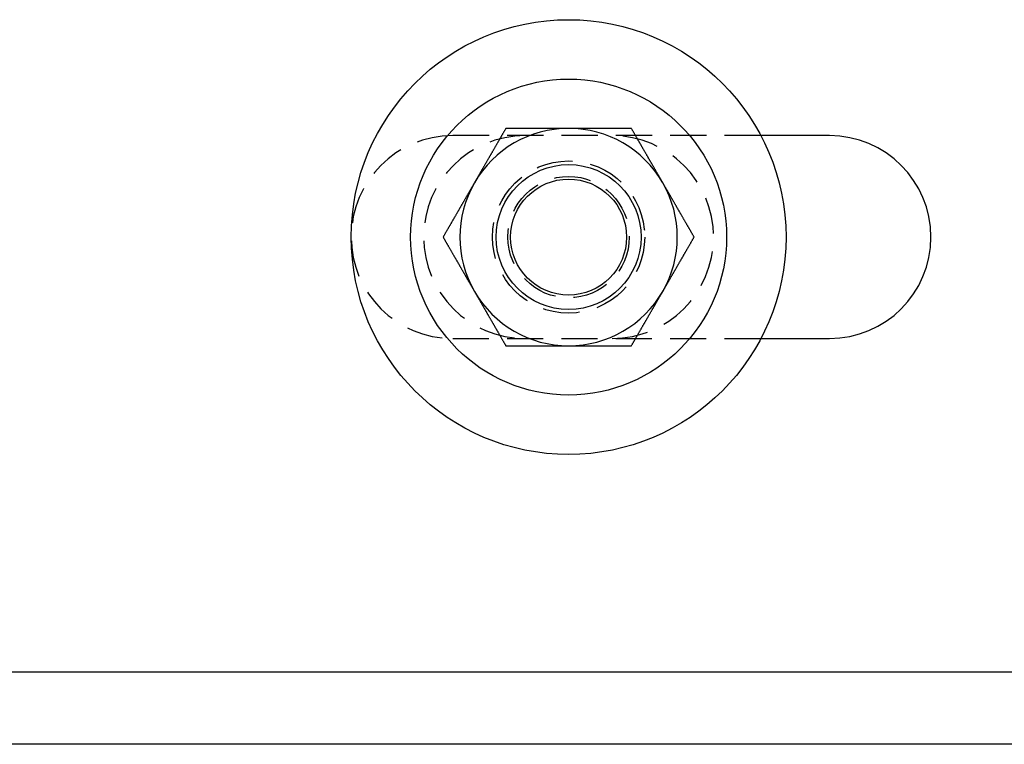
# Model space of a CAD drawing. Extents: x 0 to 1210, y -560 to 176.
# Drawn here: x 153 to 221, y -560 to -510 of the extents above; entities that cross this region are included whole.
import ezdxf

# ---------------------------------------------------------------- set-up
doc = ezdxf.new("R2010")
doc.units = 0
doc.header["$LTSCALE"] = 10
doc.linetypes.add('VERDECKT', pattern=[0.375, 0.25, -0.125])
doc.layers.get('0').update_dxf_attribs({"linetype": 'CONTINUOUS'})
doc.layers.add('STEMPEL', color=3, linetype='CONTINUOUS')

# ---------------------------------------------------------------- blocks, each defined once
blk = doc.blocks.new('A$C4F70770F')
at = {"color": 1, "linetype": 'VERDECKT'}
for p, q in [((204.2665, -168), (183, -168)), ((183, -182), (204.2665, -182))]:
    blk.add_line(p, q, dxfattribs=at)
at = {"color": 3, "linetype": 'CONTINUOUS'}
for p, q in [((209, -168), (204.2665, -168)), ((204.2665, -182), (209, -182)), ((65, -205), (265, -205)), ((269, -210), (20, -210))]:
    blk.add_line(p, q, dxfattribs=at)
at = {"color": 3}
for points in [[(186.67, -167.5, 0), (186.653, -167.53, 0), (186.636, -167.559, 0), (186.619, -167.589, 0), (186.602, -167.618, 0), (186.585, -167.648, 0), (186.568, -167.677, 0), (186.551, -167.707, 0), (186.533, -167.736, 0), (186.516, -167.766, 0), (186.499, -167.795, 0), (186.482, -167.825, 0), (186.465, -167.854, 0), (186.448, -167.884, 0), (186.431, -167.913, 0), (186.414, -167.943, 0), (186.397, -167.972, 0), (186.38, -168.002, 0), (186.363, -168.031, 0), (186.346, -168.061, 0), (186.329, -168.091, 0), (186.312, -168.12, 0), (186.295, -168.15, 0), (186.278, -168.179, 0), (186.261, -168.209, 0), (186.244, -168.238, 0), (186.227, -168.268, 0), (186.21, -168.297, 0), (186.193, -168.327, 0), (186.175, -168.356, 0), (186.158, -168.386, 0), (186.141, -168.415, 0), (186.124, -168.445, 0), (186.107, -168.474, 0), (186.09, -168.504, 0), (186.073, -168.533, 0), (186.056, -168.563, 0), (186.039, -168.593, 0), (186.022, -168.622, 0), (186.005, -168.652, 0), (185.988, -168.681, 0), (185.971, -168.711, 0), (185.954, -168.74, 0), (185.937, -168.77, 0), (185.92, -168.799, 0), (185.903, -168.829, 0), (185.886, -168.858, 0), (185.869, -168.888, 0), (185.852, -168.917, 0), (185.835, -168.947, 0), (185.817, -168.976, 0), (185.8, -169.006, 0), (185.783, -169.035, 0), (185.766, -169.065, 0), (185.749, -169.094, 0), (185.732, -169.124, 0), (185.715, -169.154, 0), (185.698, -169.183, 0), (185.681, -169.213, 0), (185.664, -169.242, 0), (185.647, -169.272, 0), (185.63, -169.301, 0), (185.613, -169.331, 0), (185.596, -169.36, 0), (185.579, -169.39, 0), (185.562, -169.419, 0), (185.545, -169.449, 0), (185.528, -169.478, 0), (185.511, -169.508, 0), (185.494, -169.537, 0), (185.477, -169.567, 0), (185.459, -169.596, 0), (185.442, -169.626, 0), (185.425, -169.656, 0), (185.408, -169.685, 0), (185.391, -169.715, 0), (185.374, -169.744, 0), (185.357, -169.774, 0), (185.34, -169.803, 0), (185.323, -169.833, 0), (185.306, -169.862, 0), (185.289, -169.892, 0), (185.272, -169.921, 0), (185.255, -169.951, 0), (185.238, -169.98, 0), (185.221, -170.01, 0), (185.204, -170.039, 0), (185.187, -170.069, 0), (185.17, -170.098, 0), (185.153, -170.128, 0), (185.136, -170.157, 0), (185.119, -170.187, 0), (185.101, -170.217, 0), (185.084, -170.246, 0), (185.067, -170.276, 0), (185.05, -170.305, 0), (185.033, -170.335, 0), (185.016, -170.364, 0), (184.999, -170.394, 0), (184.982, -170.423, 0), (184.965, -170.453, 0), (184.948, -170.482, 0), (184.931, -170.512, 0), (184.914, -170.541, 0), (184.897, -170.571, 0), (184.88, -170.6, 0), (184.863, -170.63, 0), (184.846, -170.659, 0), (184.829, -170.689, 0), (184.812, -170.719, 0), (184.795, -170.748, 0), (184.778, -170.778, 0), (184.761, -170.807, 0), (184.743, -170.837, 0), (184.726, -170.866, 0), (184.709, -170.896, 0), (184.692, -170.925, 0), (184.675, -170.955, 0), (184.658, -170.984, 0), (184.641, -171.014, 0), (184.624, -171.043, 0), (184.607, -171.073, 0), (184.59, -171.102, 0), (184.573, -171.132, 0), (184.556, -171.161, 0), (184.539, -171.191, 0), (184.522, -171.22, 0), (184.505, -171.25, 0)], [(191, -167.5, 0), (190.966, -167.5, 0), (190.932, -167.5, 0), (190.898, -167.5, 0), (190.863, -167.5, 0), (190.829, -167.5, 0), (190.795, -167.5, 0), (190.761, -167.5, 0), (190.727, -167.5, 0), (190.693, -167.5, 0), (190.658, -167.5, 0), (190.624, -167.5, 0), (190.59, -167.5, 0), (190.556, -167.5, 0), (190.522, -167.5, 0), (190.488, -167.5, 0), (190.454, -167.5, 0), (190.419, -167.5, 0), (190.385, -167.5, 0), (190.351, -167.5, 0), (190.317, -167.5, 0), (190.283, -167.5, 0), (190.249, -167.5, 0), (190.215, -167.5, 0), (190.18, -167.5, 0), (190.146, -167.5, 0), (190.112, -167.5, 0), (190.078, -167.5, 0), (190.044, -167.5, 0), (190.01, -167.5, 0), (189.976, -167.5, 0), (189.941, -167.5, 0), (189.907, -167.5, 0), (189.873, -167.5, 0), (189.839, -167.5, 0), (189.805, -167.5, 0), (189.771, -167.5, 0), (189.737, -167.5, 0), (189.703, -167.5, 0), (189.668, -167.5, 0), (189.634, -167.5, 0), (189.6, -167.5, 0), (189.566, -167.5, 0), (189.532, -167.5, 0), (189.498, -167.5, 0), (189.464, -167.5, 0), (189.43, -167.5, 0), (189.396, -167.5, 0), (189.361, -167.5, 0), (189.327, -167.5, 0), (189.293, -167.5, 0), (189.259, -167.5, 0), (189.225, -167.5, 0), (189.191, -167.5, 0), (189.157, -167.5, 0), (189.123, -167.5, 0), (189.089, -167.5, 0), (189.054, -167.5, 0), (189.02, -167.5, 0), (188.986, -167.5, 0), (188.952, -167.5, 0), (188.918, -167.5, 0), (188.884, -167.5, 0), (188.85, -167.5, 0), (188.816, -167.5, 0), (188.782, -167.5, 0), (188.748, -167.5, 0), (188.714, -167.5, 0), (188.679, -167.5, 0), (188.645, -167.5, 0), (188.611, -167.5, 0), (188.577, -167.5, 0), (188.543, -167.5, 0), (188.509, -167.5, 0), (188.475, -167.5, 0), (188.441, -167.5, 0), (188.407, -167.5, 0), (188.373, -167.5, 0), (188.339, -167.5, 0), (188.305, -167.5, 0), (188.27, -167.5, 0), (188.236, -167.5, 0), (188.202, -167.5, 0), (188.168, -167.5, 0), (188.134, -167.5, 0), (188.1, -167.5, 0), (188.066, -167.5, 0), (188.032, -167.5, 0), (187.998, -167.5, 0), (187.964, -167.5, 0), (187.93, -167.5, 0), (187.896, -167.5, 0), (187.862, -167.5, 0), (187.828, -167.5, 0), (187.793, -167.5, 0), (187.759, -167.5, 0), (187.725, -167.5, 0), (187.691, -167.5, 0), (187.657, -167.5, 0), (187.623, -167.5, 0), (187.589, -167.5, 0), (187.555, -167.5, 0), (187.521, -167.5, 0), (187.487, -167.5, 0), (187.453, -167.5, 0), (187.419, -167.5, 0), (187.385, -167.5, 0), (187.351, -167.5, 0), (187.317, -167.5, 0), (187.283, -167.5, 0), (187.249, -167.5, 0), (187.215, -167.5, 0), (187.18, -167.5, 0), (187.146, -167.5, 0), (187.112, -167.5, 0), (187.078, -167.5, 0), (187.044, -167.5, 0), (187.01, -167.5, 0), (186.976, -167.5, 0), (186.942, -167.5, 0), (186.908, -167.5, 0), (186.874, -167.5, 0), (186.84, -167.5, 0), (186.806, -167.5, 0), (186.772, -167.5, 0), (186.738, -167.5, 0), (186.704, -167.5, 0), (186.67, -167.5, 0)], [(195.33, -167.5, 0), (195.308, -167.5, 0), (195.285, -167.5, 0), (195.262, -167.5, 0), (195.24, -167.5, 0), (195.217, -167.5, 0), (195.194, -167.5, 0), (195.172, -167.5, 0), (195.149, -167.5, 0), (195.127, -167.5, 0), (195.104, -167.5, 0), (195.081, -167.5, 0), (195.059, -167.5, 0), (195.036, -167.5, 0), (195.013, -167.5, 0), (194.991, -167.5, 0), (194.968, -167.5, 0), (194.945, -167.5, 0), (194.923, -167.5, 0), (194.9, -167.5, 0), (194.878, -167.5, 0), (194.855, -167.5, 0), (194.832, -167.5, 0), (194.81, -167.5, 0), (194.787, -167.5, 0), (194.764, -167.5, 0), (194.742, -167.5, 0), (194.719, -167.5, 0), (194.696, -167.5, 0), (194.674, -167.5, 0), (194.651, -167.5, 0), (194.628, -167.5, 0), (194.606, -167.5, 0), (194.583, -167.5, 0), (194.56, -167.5, 0), (194.538, -167.5, 0), (194.515, -167.5, 0), (194.492, -167.5, 0), (194.47, -167.5, 0), (194.447, -167.5, 0), (194.424, -167.5, 0), (194.401, -167.5, 0), (194.379, -167.5, 0), (194.356, -167.5, 0), (194.333, -167.5, 0), (194.311, -167.5, 0), (194.288, -167.5, 0), (194.265, -167.5, 0), (194.243, -167.5, 0), (194.22, -167.5, 0), (194.197, -167.5, 0), (194.175, -167.5, 0), (194.152, -167.5, 0), (194.129, -167.5, 0), (194.106, -167.5, 0), (194.084, -167.5, 0), (194.061, -167.5, 0), (194.038, -167.5, 0), (194.016, -167.5, 0), (193.993, -167.5, 0), (193.97, -167.5, 0), (193.948, -167.5, 0), (193.925, -167.5, 0), (193.902, -167.5, 0), (193.879, -167.5, 0), (193.857, -167.5, 0), (193.834, -167.5, 0), (193.811, -167.5, 0), (193.789, -167.5, 0), (193.766, -167.5, 0), (193.743, -167.5, 0), (193.721, -167.5, 0), (193.698, -167.5, 0), (193.675, -167.5, 0), (193.652, -167.5, 0), (193.63, -167.5, 0), (193.607, -167.5, 0), (193.584, -167.5, 0), (193.562, -167.5, 0), (193.539, -167.5, 0), (193.516, -167.5, 0), (193.494, -167.5, 0), (193.471, -167.5, 0), (193.448, -167.5, 0), (193.425, -167.5, 0), (193.403, -167.5, 0), (193.38, -167.5, 0), (193.357, -167.5, 0), (193.335, -167.5, 0), (193.312, -167.5, 0), (193.289, -167.5, 0), (193.267, -167.5, 0), (193.244, -167.5, 0), (193.221, -167.5, 0), (193.198, -167.5, 0), (193.176, -167.5, 0), (193.153, -167.5, 0), (193.13, -167.5, 0), (193.108, -167.5, 0), (193.085, -167.5, 0), (193.062, -167.5, 0), (193.04, -167.5, 0), (193.017, -167.5, 0), (192.994, -167.5, 0), (192.972, -167.5, 0), (192.949, -167.5, 0), (192.926, -167.5, 0), (192.904, -167.5, 0), (192.881, -167.5, 0), (192.858, -167.5, 0), (192.836, -167.5, 0), (192.813, -167.5, 0), (192.79, -167.5, 0), (192.767, -167.5, 0), (192.745, -167.5, 0), (192.722, -167.5, 0), (192.699, -167.5, 0), (192.677, -167.5, 0), (192.654, -167.5, 0), (192.631, -167.5, 0), (192.609, -167.5, 0), (192.586, -167.5, 0), (192.563, -167.5, 0), (192.541, -167.5, 0), (192.518, -167.5, 0), (192.495, -167.5, 0), (192.473, -167.5, 0), (192.45, -167.5, 0), (192.427, -167.5, 0), (192.405, -167.5, 0), (192.382, -167.5, 0), (192.359, -167.5, 0), (192.337, -167.5, 0), (192.314, -167.5, 0), (192.291, -167.5, 0), (192.269, -167.5, 0), (192.246, -167.5, 0), (192.223, -167.5, 0), (192.201, -167.5, 0), (192.178, -167.5, 0), (192.155, -167.5, 0), (192.133, -167.5, 0), (192.11, -167.5, 0), (192.087, -167.5, 0), (192.065, -167.5, 0), (192.042, -167.5, 0), (192.019, -167.5, 0), (191.997, -167.5, 0), (191.974, -167.5, 0), (191.951, -167.5, 0), (191.929, -167.5, 0), (191.906, -167.5, 0), (191.883, -167.5, 0), (191.861, -167.5, 0), (191.838, -167.5, 0), (191.815, -167.5, 0), (191.793, -167.5, 0), (191.77, -167.5, 0), (191.747, -167.5, 0), (191.725, -167.5, 0), (191.702, -167.5, 0), (191.679, -167.5, 0), (191.657, -167.5, 0), (191.634, -167.5, 0), (191.611, -167.5, 0), (191.589, -167.5, 0), (191.566, -167.5, 0), (191.544, -167.5, 0), (191.521, -167.5, 0), (191.498, -167.5, 0), (191.476, -167.5, 0), (191.453, -167.5, 0), (191.43, -167.5, 0), (191.408, -167.5, 0), (191.385, -167.5, 0), (191.362, -167.5, 0), (191.34, -167.5, 0), (191.317, -167.5, 0), (191.294, -167.5, 0), (191.272, -167.5, 0), (191.249, -167.5, 0), (191.226, -167.5, 0), (191.204, -167.5, 0), (191.181, -167.5, 0), (191.158, -167.5, 0), (191.136, -167.5, 0), (191.113, -167.5, 0), (191.091, -167.5, 0), (191.068, -167.5, 0), (191.045, -167.5, 0), (191.023, -167.5, 0), (191, -167.5, 0)], [(197.495, -171.25, 0), (197.478, -171.22, 0), (197.461, -171.191, 0), (197.444, -171.161, 0), (197.427, -171.132, 0), (197.41, -171.102, 0), (197.393, -171.073, 0), (197.376, -171.043, 0), (197.359, -171.014, 0), (197.342, -170.984, 0), (197.325, -170.955, 0), (197.308, -170.925, 0), (197.291, -170.896, 0), (197.274, -170.866, 0), (197.257, -170.837, 0), (197.239, -170.807, 0), (197.222, -170.778, 0), (197.205, -170.748, 0), (197.188, -170.719, 0), (197.171, -170.689, 0), (197.154, -170.659, 0), (197.137, -170.63, 0), (197.12, -170.6, 0), (197.103, -170.571, 0), (197.086, -170.541, 0), (197.069, -170.512, 0), (197.052, -170.482, 0), (197.035, -170.453, 0), (197.018, -170.423, 0), (197.001, -170.394, 0), (196.984, -170.364, 0), (196.967, -170.335, 0), (196.95, -170.305, 0), (196.933, -170.276, 0), (196.916, -170.246, 0), (196.899, -170.217, 0), (196.881, -170.187, 0), (196.864, -170.157, 0), (196.847, -170.128, 0), (196.83, -170.098, 0), (196.813, -170.069, 0), (196.796, -170.039, 0), (196.779, -170.01, 0), (196.762, -169.98, 0), (196.745, -169.951, 0), (196.728, -169.921, 0), (196.711, -169.892, 0), (196.694, -169.862, 0), (196.677, -169.833, 0), (196.66, -169.803, 0), (196.643, -169.774, 0), (196.626, -169.744, 0), (196.609, -169.715, 0), (196.592, -169.685, 0), (196.575, -169.656, 0), (196.558, -169.626, 0), (196.541, -169.596, 0), (196.523, -169.567, 0), (196.506, -169.537, 0), (196.489, -169.508, 0), (196.472, -169.478, 0), (196.455, -169.449, 0), (196.438, -169.419, 0), (196.421, -169.39, 0), (196.404, -169.36, 0), (196.387, -169.331, 0), (196.37, -169.301, 0), (196.353, -169.272, 0), (196.336, -169.242, 0), (196.319, -169.213, 0), (196.302, -169.183, 0), (196.285, -169.154, 0), (196.268, -169.124, 0), (196.251, -169.094, 0), (196.234, -169.065, 0), (196.217, -169.035, 0), (196.2, -169.006, 0), (196.183, -168.976, 0), (196.165, -168.947, 0), (196.148, -168.917, 0), (196.131, -168.888, 0), (196.114, -168.858, 0), (196.097, -168.829, 0), (196.08, -168.799, 0), (196.063, -168.77, 0), (196.046, -168.74, 0), (196.029, -168.711, 0), (196.012, -168.681, 0), (195.995, -168.652, 0), (195.978, -168.622, 0), (195.961, -168.593, 0), (195.944, -168.563, 0), (195.927, -168.533, 0), (195.91, -168.504, 0), (195.893, -168.474, 0), (195.876, -168.445, 0), (195.859, -168.415, 0), (195.842, -168.386, 0), (195.825, -168.356, 0), (195.807, -168.327, 0), (195.79, -168.297, 0), (195.773, -168.268, 0), (195.756, -168.238, 0), (195.739, -168.209, 0), (195.722, -168.179, 0), (195.705, -168.15, 0), (195.688, -168.12, 0), (195.671, -168.091, 0), (195.654, -168.061, 0), (195.637, -168.031, 0), (195.62, -168.002, 0), (195.603, -167.972, 0), (195.586, -167.943, 0), (195.569, -167.913, 0), (195.552, -167.884, 0), (195.535, -167.854, 0), (195.518, -167.825, 0), (195.501, -167.795, 0), (195.484, -167.766, 0), (195.467, -167.736, 0), (195.449, -167.707, 0), (195.432, -167.677, 0), (195.415, -167.648, 0), (195.398, -167.618, 0), (195.381, -167.589, 0), (195.364, -167.559, 0), (195.347, -167.53, 0), (195.33, -167.5, 0)], [(184.505, -171.25, 0), (184.488, -171.28, 0), (184.471, -171.309, 0), (184.454, -171.339, 0), (184.437, -171.368, 0), (184.42, -171.398, 0), (184.403, -171.427, 0), (184.385, -171.457, 0), (184.368, -171.486, 0), (184.351, -171.516, 0), (184.334, -171.545, 0), (184.317, -171.575, 0), (184.3, -171.604, 0), (184.283, -171.634, 0), (184.266, -171.663, 0), (184.249, -171.693, 0), (184.232, -171.722, 0), (184.215, -171.752, 0), (184.198, -171.781, 0), (184.181, -171.811, 0), (184.164, -171.841, 0), (184.147, -171.87, 0), (184.13, -171.9, 0), (184.113, -171.929, 0), (184.096, -171.959, 0), (184.079, -171.988, 0), (184.062, -172.018, 0), (184.045, -172.047, 0), (184.027, -172.077, 0), (184.01, -172.106, 0), (183.993, -172.136, 0), (183.976, -172.165, 0), (183.959, -172.195, 0), (183.942, -172.224, 0), (183.925, -172.254, 0), (183.908, -172.283, 0), (183.891, -172.313, 0), (183.874, -172.343, 0), (183.857, -172.372, 0), (183.84, -172.402, 0), (183.823, -172.431, 0), (183.806, -172.461, 0), (183.789, -172.49, 0), (183.772, -172.52, 0), (183.755, -172.549, 0), (183.738, -172.579, 0), (183.721, -172.608, 0), (183.704, -172.638, 0), (183.687, -172.667, 0), (183.669, -172.697, 0), (183.652, -172.726, 0), (183.635, -172.756, 0), (183.618, -172.785, 0), (183.601, -172.815, 0), (183.584, -172.844, 0), (183.567, -172.874, 0), (183.55, -172.904, 0), (183.533, -172.933, 0), (183.516, -172.963, 0), (183.499, -172.992, 0), (183.482, -173.022, 0), (183.465, -173.051, 0), (183.448, -173.081, 0), (183.431, -173.11, 0), (183.414, -173.14, 0), (183.397, -173.169, 0), (183.38, -173.199, 0), (183.363, -173.228, 0), (183.346, -173.258, 0), (183.329, -173.287, 0), (183.311, -173.317, 0), (183.294, -173.346, 0), (183.277, -173.376, 0), (183.26, -173.406, 0), (183.243, -173.435, 0), (183.226, -173.465, 0), (183.209, -173.494, 0), (183.192, -173.524, 0), (183.175, -173.553, 0), (183.158, -173.583, 0), (183.141, -173.612, 0), (183.124, -173.642, 0), (183.107, -173.671, 0), (183.09, -173.701, 0), (183.073, -173.73, 0), (183.056, -173.76, 0), (183.039, -173.789, 0), (183.022, -173.819, 0), (183.005, -173.848, 0), (182.988, -173.878, 0), (182.971, -173.907, 0), (182.953, -173.937, 0), (182.936, -173.967, 0), (182.919, -173.996, 0), (182.902, -174.026, 0), (182.885, -174.055, 0), (182.868, -174.085, 0), (182.851, -174.114, 0), (182.834, -174.144, 0), (182.817, -174.173, 0), (182.8, -174.203, 0), (182.783, -174.232, 0), (182.766, -174.262, 0), (182.749, -174.291, 0), (182.732, -174.321, 0), (182.715, -174.35, 0), (182.698, -174.38, 0), (182.681, -174.409, 0), (182.664, -174.439, 0), (182.647, -174.469, 0), (182.63, -174.498, 0), (182.613, -174.528, 0), (182.595, -174.557, 0), (182.578, -174.587, 0), (182.561, -174.616, 0), (182.544, -174.646, 0), (182.527, -174.675, 0), (182.51, -174.705, 0), (182.493, -174.734, 0), (182.476, -174.764, 0), (182.459, -174.793, 0), (182.442, -174.823, 0), (182.425, -174.852, 0), (182.408, -174.882, 0), (182.391, -174.911, 0), (182.374, -174.941, 0), (182.357, -174.97, 0), (182.34, -175, 0)], [(199.66, -175, 0), (199.643, -174.97, 0), (199.626, -174.941, 0), (199.609, -174.911, 0), (199.592, -174.882, 0), (199.575, -174.852, 0), (199.558, -174.823, 0), (199.541, -174.793, 0), (199.524, -174.764, 0), (199.507, -174.734, 0), (199.49, -174.705, 0), (199.473, -174.675, 0), (199.456, -174.646, 0), (199.439, -174.616, 0), (199.422, -174.587, 0), (199.405, -174.557, 0), (199.387, -174.528, 0), (199.37, -174.498, 0), (199.353, -174.469, 0), (199.336, -174.439, 0), (199.319, -174.409, 0), (199.302, -174.38, 0), (199.285, -174.35, 0), (199.268, -174.321, 0), (199.251, -174.291, 0), (199.234, -174.262, 0), (199.217, -174.232, 0), (199.2, -174.203, 0), (199.183, -174.173, 0), (199.166, -174.144, 0), (199.149, -174.114, 0), (199.132, -174.085, 0), (199.115, -174.055, 0), (199.098, -174.026, 0), (199.081, -173.996, 0), (199.064, -173.967, 0), (199.047, -173.937, 0), (199.029, -173.907, 0), (199.012, -173.878, 0), (198.995, -173.848, 0), (198.978, -173.819, 0), (198.961, -173.789, 0), (198.944, -173.76, 0), (198.927, -173.73, 0), (198.91, -173.701, 0), (198.893, -173.671, 0), (198.876, -173.642, 0), (198.859, -173.612, 0), (198.842, -173.583, 0), (198.825, -173.553, 0), (198.808, -173.524, 0), (198.791, -173.494, 0), (198.774, -173.465, 0), (198.757, -173.435, 0), (198.74, -173.406, 0), (198.723, -173.376, 0), (198.706, -173.346, 0), (198.689, -173.317, 0), (198.671, -173.287, 0), (198.654, -173.258, 0), (198.637, -173.228, 0), (198.62, -173.199, 0), (198.603, -173.169, 0), (198.586, -173.14, 0), (198.569, -173.11, 0), (198.552, -173.081, 0), (198.535, -173.051, 0), (198.518, -173.022, 0), (198.501, -172.992, 0), (198.484, -172.963, 0), (198.467, -172.933, 0), (198.45, -172.904, 0), (198.433, -172.874, 0), (198.416, -172.844, 0), (198.399, -172.815, 0), (198.382, -172.785, 0), (198.365, -172.756, 0), (198.348, -172.726, 0), (198.331, -172.697, 0), (198.313, -172.667, 0), (198.296, -172.638, 0), (198.279, -172.608, 0), (198.262, -172.579, 0), (198.245, -172.549, 0), (198.228, -172.52, 0), (198.211, -172.49, 0), (198.194, -172.461, 0), (198.177, -172.431, 0), (198.16, -172.402, 0), (198.143, -172.372, 0), (198.126, -172.343, 0), (198.109, -172.313, 0), (198.092, -172.283, 0), (198.075, -172.254, 0), (198.058, -172.224, 0), (198.041, -172.195, 0), (198.024, -172.165, 0), (198.007, -172.136, 0), (197.99, -172.106, 0), (197.973, -172.077, 0), (197.955, -172.047, 0), (197.938, -172.018, 0), (197.921, -171.988, 0), (197.904, -171.959, 0), (197.887, -171.929, 0), (197.87, -171.9, 0), (197.853, -171.87, 0), (197.836, -171.841, 0), (197.819, -171.811, 0), (197.802, -171.781, 0), (197.785, -171.752, 0), (197.768, -171.722, 0), (197.751, -171.693, 0), (197.734, -171.663, 0), (197.717, -171.634, 0), (197.7, -171.604, 0), (197.683, -171.575, 0), (197.666, -171.545, 0), (197.649, -171.516, 0), (197.632, -171.486, 0), (197.615, -171.457, 0), (197.597, -171.427, 0), (197.58, -171.398, 0), (197.563, -171.368, 0), (197.546, -171.339, 0), (197.529, -171.309, 0), (197.512, -171.28, 0), (197.495, -171.25, 0)], [(182.34, -175, 0), (182.357, -175.03, 0), (182.374, -175.059, 0), (182.391, -175.089, 0), (182.408, -175.118, 0), (182.425, -175.148, 0), (182.442, -175.177, 0), (182.459, -175.207, 0), (182.476, -175.236, 0), (182.493, -175.266, 0), (182.51, -175.295, 0), (182.527, -175.325, 0), (182.544, -175.354, 0), (182.561, -175.384, 0), (182.578, -175.413, 0), (182.595, -175.443, 0), (182.613, -175.472, 0), (182.63, -175.502, 0), (182.647, -175.531, 0), (182.664, -175.561, 0), (182.681, -175.591, 0), (182.698, -175.62, 0), (182.715, -175.65, 0), (182.732, -175.679, 0), (182.749, -175.709, 0), (182.766, -175.738, 0), (182.783, -175.768, 0), (182.8, -175.797, 0), (182.817, -175.827, 0), (182.834, -175.856, 0), (182.851, -175.886, 0), (182.868, -175.915, 0), (182.885, -175.945, 0), (182.902, -175.974, 0), (182.919, -176.004, 0), (182.936, -176.033, 0), (182.953, -176.063, 0), (182.971, -176.093, 0), (182.988, -176.122, 0), (183.005, -176.152, 0), (183.022, -176.181, 0), (183.039, -176.211, 0), (183.056, -176.24, 0), (183.073, -176.27, 0), (183.09, -176.299, 0), (183.107, -176.329, 0), (183.124, -176.358, 0), (183.141, -176.388, 0), (183.158, -176.417, 0), (183.175, -176.447, 0), (183.192, -176.476, 0), (183.209, -176.506, 0), (183.226, -176.535, 0), (183.243, -176.565, 0), (183.26, -176.594, 0), (183.277, -176.624, 0), (183.294, -176.654, 0), (183.311, -176.683, 0), (183.329, -176.713, 0), (183.346, -176.742, 0), (183.363, -176.772, 0), (183.38, -176.801, 0), (183.397, -176.831, 0), (183.414, -176.86, 0), (183.431, -176.89, 0), (183.448, -176.919, 0), (183.465, -176.949, 0), (183.482, -176.978, 0), (183.499, -177.008, 0), (183.516, -177.037, 0), (183.533, -177.067, 0), (183.55, -177.096, 0), (183.567, -177.126, 0), (183.584, -177.156, 0), (183.601, -177.185, 0), (183.618, -177.215, 0), (183.635, -177.244, 0), (183.652, -177.274, 0), (183.669, -177.303, 0), (183.687, -177.333, 0), (183.704, -177.362, 0), (183.721, -177.392, 0), (183.738, -177.421, 0), (183.755, -177.451, 0), (183.772, -177.48, 0), (183.789, -177.51, 0), (183.806, -177.539, 0), (183.823, -177.569, 0), (183.84, -177.598, 0), (183.857, -177.628, 0), (183.874, -177.657, 0), (183.891, -177.687, 0), (183.908, -177.717, 0), (183.925, -177.746, 0), (183.942, -177.776, 0), (183.959, -177.805, 0), (183.976, -177.835, 0), (183.993, -177.864, 0), (184.01, -177.894, 0), (184.027, -177.923, 0), (184.045, -177.953, 0), (184.062, -177.982, 0), (184.079, -178.012, 0), (184.096, -178.041, 0), (184.113, -178.071, 0), (184.13, -178.1, 0), (184.147, -178.13, 0), (184.164, -178.159, 0), (184.181, -178.189, 0), (184.198, -178.219, 0), (184.215, -178.248, 0), (184.232, -178.278, 0), (184.249, -178.307, 0), (184.266, -178.337, 0), (184.283, -178.366, 0), (184.3, -178.396, 0), (184.317, -178.425, 0), (184.334, -178.455, 0), (184.351, -178.484, 0), (184.368, -178.514, 0), (184.385, -178.543, 0), (184.403, -178.573, 0), (184.42, -178.602, 0), (184.437, -178.632, 0), (184.454, -178.661, 0), (184.471, -178.691, 0), (184.488, -178.72, 0), (184.505, -178.75, 0)], [(197.495, -178.75, 0), (197.512, -178.72, 0), (197.529, -178.691, 0), (197.546, -178.661, 0), (197.563, -178.632, 0), (197.58, -178.602, 0), (197.597, -178.573, 0), (197.615, -178.543, 0), (197.632, -178.514, 0), (197.649, -178.484, 0), (197.666, -178.455, 0), (197.683, -178.425, 0), (197.7, -178.396, 0), (197.717, -178.366, 0), (197.734, -178.337, 0), (197.751, -178.307, 0), (197.768, -178.278, 0), (197.785, -178.248, 0), (197.802, -178.219, 0), (197.819, -178.189, 0), (197.836, -178.159, 0), (197.853, -178.13, 0), (197.87, -178.1, 0), (197.887, -178.071, 0), (197.904, -178.041, 0), (197.921, -178.012, 0), (197.938, -177.982, 0), (197.955, -177.953, 0), (197.973, -177.923, 0), (197.99, -177.894, 0), (198.007, -177.864, 0), (198.024, -177.835, 0), (198.041, -177.805, 0), (198.058, -177.776, 0), (198.075, -177.746, 0), (198.092, -177.717, 0), (198.109, -177.687, 0), (198.126, -177.657, 0), (198.143, -177.628, 0), (198.16, -177.598, 0), (198.177, -177.569, 0), (198.194, -177.539, 0), (198.211, -177.51, 0), (198.228, -177.48, 0), (198.245, -177.451, 0), (198.262, -177.421, 0), (198.279, -177.392, 0), (198.296, -177.362, 0), (198.313, -177.333, 0), (198.331, -177.303, 0), (198.348, -177.274, 0), (198.365, -177.244, 0), (198.382, -177.215, 0), (198.399, -177.185, 0), (198.416, -177.156, 0), (198.433, -177.126, 0), (198.45, -177.096, 0), (198.467, -177.067, 0), (198.484, -177.037, 0), (198.501, -177.008, 0), (198.518, -176.978, 0), (198.535, -176.949, 0), (198.552, -176.919, 0), (198.569, -176.89, 0), (198.586, -176.86, 0), (198.603, -176.831, 0), (198.62, -176.801, 0), (198.637, -176.772, 0), (198.654, -176.742, 0), (198.671, -176.713, 0), (198.689, -176.683, 0), (198.706, -176.654, 0), (198.723, -176.624, 0), (198.74, -176.594, 0), (198.757, -176.565, 0), (198.774, -176.535, 0), (198.791, -176.506, 0), (198.808, -176.476, 0), (198.825, -176.447, 0), (198.842, -176.417, 0), (198.859, -176.388, 0), (198.876, -176.358, 0), (198.893, -176.329, 0), (198.91, -176.299, 0), (198.927, -176.27, 0), (198.944, -176.24, 0), (198.961, -176.211, 0), (198.978, -176.181, 0), (198.995, -176.152, 0), (199.012, -176.122, 0), (199.029, -176.093, 0), (199.047, -176.063, 0), (199.064, -176.033, 0), (199.081, -176.004, 0), (199.098, -175.974, 0), (199.115, -175.945, 0), (199.132, -175.915, 0), (199.149, -175.886, 0), (199.166, -175.856, 0), (199.183, -175.827, 0), (199.2, -175.797, 0), (199.217, -175.768, 0), (199.234, -175.738, 0), (199.251, -175.709, 0), (199.268, -175.679, 0), (199.285, -175.65, 0), (199.302, -175.62, 0), (199.319, -175.591, 0), (199.336, -175.561, 0), (199.353, -175.531, 0), (199.37, -175.502, 0), (199.387, -175.472, 0), (199.405, -175.443, 0), (199.422, -175.413, 0), (199.439, -175.384, 0), (199.456, -175.354, 0), (199.473, -175.325, 0), (199.49, -175.295, 0), (199.507, -175.266, 0), (199.524, -175.236, 0), (199.541, -175.207, 0), (199.558, -175.177, 0), (199.575, -175.148, 0), (199.592, -175.118, 0), (199.609, -175.089, 0), (199.626, -175.059, 0), (199.643, -175.03, 0), (199.66, -175, 0)], [(184.505, -178.75, 0), (184.522, -178.78, 0), (184.539, -178.809, 0), (184.556, -178.839, 0), (184.573, -178.868, 0), (184.59, -178.898, 0), (184.607, -178.927, 0), (184.624, -178.957, 0), (184.641, -178.986, 0), (184.658, -179.016, 0), (184.675, -179.045, 0), (184.692, -179.075, 0), (184.709, -179.104, 0), (184.726, -179.134, 0), (184.743, -179.163, 0), (184.761, -179.193, 0), (184.778, -179.222, 0), (184.795, -179.252, 0), (184.812, -179.281, 0), (184.829, -179.311, 0), (184.846, -179.341, 0), (184.863, -179.37, 0), (184.88, -179.4, 0), (184.897, -179.429, 0), (184.914, -179.459, 0), (184.931, -179.488, 0), (184.948, -179.518, 0), (184.965, -179.547, 0), (184.982, -179.577, 0), (184.999, -179.606, 0), (185.016, -179.636, 0), (185.033, -179.665, 0), (185.05, -179.695, 0), (185.067, -179.724, 0), (185.084, -179.754, 0), (185.101, -179.783, 0), (185.119, -179.813, 0), (185.136, -179.843, 0), (185.153, -179.872, 0), (185.17, -179.902, 0), (185.187, -179.931, 0), (185.204, -179.961, 0), (185.221, -179.99, 0), (185.238, -180.02, 0), (185.255, -180.049, 0), (185.272, -180.079, 0), (185.289, -180.108, 0), (185.306, -180.138, 0), (185.323, -180.167, 0), (185.34, -180.197, 0), (185.357, -180.226, 0), (185.374, -180.256, 0), (185.391, -180.285, 0), (185.408, -180.315, 0), (185.425, -180.344, 0), (185.442, -180.374, 0), (185.459, -180.404, 0), (185.477, -180.433, 0), (185.494, -180.463, 0), (185.511, -180.492, 0), (185.528, -180.522, 0), (185.545, -180.551, 0), (185.562, -180.581, 0), (185.579, -180.61, 0), (185.596, -180.64, 0), (185.613, -180.669, 0), (185.63, -180.699, 0), (185.647, -180.728, 0), (185.664, -180.758, 0), (185.681, -180.787, 0), (185.698, -180.817, 0), (185.715, -180.846, 0), (185.732, -180.876, 0), (185.749, -180.906, 0), (185.766, -180.935, 0), (185.783, -180.965, 0), (185.8, -180.994, 0), (185.817, -181.024, 0), (185.835, -181.053, 0), (185.852, -181.083, 0), (185.869, -181.112, 0), (185.886, -181.142, 0), (185.903, -181.171, 0), (185.92, -181.201, 0), (185.937, -181.23, 0), (185.954, -181.26, 0), (185.971, -181.289, 0), (185.988, -181.319, 0), (186.005, -181.348, 0), (186.022, -181.378, 0), (186.039, -181.407, 0), (186.056, -181.437, 0), (186.073, -181.467, 0), (186.09, -181.496, 0), (186.107, -181.526, 0), (186.124, -181.555, 0), (186.141, -181.585, 0), (186.158, -181.614, 0), (186.175, -181.644, 0), (186.193, -181.673, 0), (186.21, -181.703, 0), (186.227, -181.732, 0), (186.244, -181.762, 0), (186.261, -181.791, 0), (186.278, -181.821, 0), (186.295, -181.85, 0), (186.312, -181.88, 0), (186.329, -181.909, 0), (186.346, -181.939, 0), (186.363, -181.969, 0), (186.38, -181.998, 0), (186.397, -182.028, 0), (186.414, -182.057, 0), (186.431, -182.087, 0), (186.448, -182.116, 0), (186.465, -182.146, 0), (186.482, -182.175, 0), (186.499, -182.205, 0), (186.516, -182.234, 0), (186.533, -182.264, 0), (186.551, -182.293, 0), (186.568, -182.323, 0), (186.585, -182.352, 0), (186.602, -182.382, 0), (186.619, -182.411, 0), (186.636, -182.441, 0), (186.653, -182.47, 0), (186.67, -182.5, 0)], [(195.33, -182.5, 0), (195.347, -182.47, 0), (195.364, -182.441, 0), (195.381, -182.411, 0), (195.398, -182.382, 0), (195.415, -182.352, 0), (195.432, -182.323, 0), (195.449, -182.293, 0), (195.467, -182.264, 0), (195.484, -182.234, 0), (195.501, -182.205, 0), (195.518, -182.175, 0), (195.535, -182.146, 0), (195.552, -182.116, 0), (195.569, -182.087, 0), (195.586, -182.057, 0), (195.603, -182.028, 0), (195.62, -181.998, 0), (195.637, -181.969, 0), (195.654, -181.939, 0), (195.671, -181.909, 0), (195.688, -181.88, 0), (195.705, -181.85, 0), (195.722, -181.821, 0), (195.739, -181.791, 0), (195.756, -181.762, 0), (195.773, -181.732, 0), (195.79, -181.703, 0), (195.807, -181.673, 0), (195.825, -181.644, 0), (195.842, -181.614, 0), (195.859, -181.585, 0), (195.876, -181.555, 0), (195.893, -181.526, 0), (195.91, -181.496, 0), (195.927, -181.467, 0), (195.944, -181.437, 0), (195.961, -181.407, 0), (195.978, -181.378, 0), (195.995, -181.348, 0), (196.012, -181.319, 0), (196.029, -181.289, 0), (196.046, -181.26, 0), (196.063, -181.23, 0), (196.08, -181.201, 0), (196.097, -181.171, 0), (196.114, -181.142, 0), (196.131, -181.112, 0), (196.148, -181.083, 0), (196.165, -181.053, 0), (196.183, -181.024, 0), (196.2, -180.994, 0), (196.217, -180.965, 0), (196.234, -180.935, 0), (196.251, -180.906, 0), (196.268, -180.876, 0), (196.285, -180.846, 0), (196.302, -180.817, 0), (196.319, -180.787, 0), (196.336, -180.758, 0), (196.353, -180.728, 0), (196.37, -180.699, 0), (196.387, -180.669, 0), (196.404, -180.64, 0), (196.421, -180.61, 0), (196.438, -180.581, 0), (196.455, -180.551, 0), (196.472, -180.522, 0), (196.489, -180.492, 0), (196.506, -180.463, 0), (196.523, -180.433, 0), (196.541, -180.404, 0), (196.558, -180.374, 0), (196.575, -180.344, 0), (196.592, -180.315, 0), (196.609, -180.285, 0), (196.626, -180.256, 0), (196.643, -180.226, 0), (196.66, -180.197, 0), (196.677, -180.167, 0), (196.694, -180.138, 0), (196.711, -180.108, 0), (196.728, -180.079, 0), (196.745, -180.049, 0), (196.762, -180.02, 0), (196.779, -179.99, 0), (196.796, -179.961, 0), (196.813, -179.931, 0), (196.83, -179.902, 0), (196.847, -179.872, 0), (196.864, -179.843, 0), (196.881, -179.813, 0), (196.899, -179.783, 0), (196.916, -179.754, 0), (196.933, -179.724, 0), (196.95, -179.695, 0), (196.967, -179.665, 0), (196.984, -179.636, 0), (197.001, -179.606, 0), (197.018, -179.577, 0), (197.035, -179.547, 0), (197.052, -179.518, 0), (197.069, -179.488, 0), (197.086, -179.459, 0), (197.103, -179.429, 0), (197.12, -179.4, 0), (197.137, -179.37, 0), (197.154, -179.341, 0), (197.171, -179.311, 0), (197.188, -179.281, 0), (197.205, -179.252, 0), (197.222, -179.222, 0), (197.239, -179.193, 0), (197.257, -179.163, 0), (197.274, -179.134, 0), (197.291, -179.104, 0), (197.308, -179.075, 0), (197.325, -179.045, 0), (197.342, -179.016, 0), (197.359, -178.986, 0), (197.376, -178.957, 0), (197.393, -178.927, 0), (197.41, -178.898, 0), (197.427, -178.868, 0), (197.444, -178.839, 0), (197.461, -178.809, 0), (197.478, -178.78, 0), (197.495, -178.75, 0)], [(186.67, -182.5, 0), (186.704, -182.5, 0), (186.738, -182.5, 0), (186.772, -182.5, 0), (186.806, -182.5, 0), (186.84, -182.5, 0), (186.874, -182.5, 0), (186.908, -182.5, 0), (186.942, -182.5, 0), (186.976, -182.5, 0), (187.01, -182.5, 0), (187.044, -182.5, 0), (187.078, -182.5, 0), (187.112, -182.5, 0), (187.146, -182.5, 0), (187.18, -182.5, 0), (187.215, -182.5, 0), (187.249, -182.5, 0), (187.283, -182.5, 0), (187.317, -182.5, 0), (187.351, -182.5, 0), (187.385, -182.5, 0), (187.419, -182.5, 0), (187.453, -182.5, 0), (187.487, -182.5, 0), (187.521, -182.5, 0), (187.555, -182.5, 0), (187.589, -182.5, 0), (187.623, -182.5, 0), (187.657, -182.5, 0), (187.691, -182.5, 0), (187.725, -182.5, 0), (187.759, -182.5, 0), (187.793, -182.5, 0), (187.828, -182.5, 0), (187.862, -182.5, 0), (187.896, -182.5, 0), (187.93, -182.5, 0), (187.964, -182.5, 0), (187.998, -182.5, 0), (188.032, -182.5, 0), (188.066, -182.5, 0), (188.1, -182.5, 0), (188.134, -182.5, 0), (188.168, -182.5, 0), (188.202, -182.5, 0), (188.236, -182.5, 0), (188.27, -182.5, 0), (188.305, -182.5, 0), (188.339, -182.5, 0), (188.373, -182.5, 0), (188.407, -182.5, 0), (188.441, -182.5, 0), (188.475, -182.5, 0), (188.509, -182.5, 0), (188.543, -182.5, 0), (188.577, -182.5, 0), (188.611, -182.5, 0), (188.645, -182.5, 0), (188.679, -182.5, 0), (188.714, -182.5, 0), (188.748, -182.5, 0), (188.782, -182.5, 0), (188.816, -182.5, 0), (188.85, -182.5, 0), (188.884, -182.5, 0), (188.918, -182.5, 0), (188.952, -182.5, 0), (188.986, -182.5, 0), (189.02, -182.5, 0), (189.054, -182.5, 0), (189.089, -182.5, 0), (189.123, -182.5, 0), (189.157, -182.5, 0), (189.191, -182.5, 0), (189.225, -182.5, 0), (189.259, -182.5, 0), (189.293, -182.5, 0), (189.327, -182.5, 0), (189.361, -182.5, 0), (189.396, -182.5, 0), (189.43, -182.5, 0), (189.464, -182.5, 0), (189.498, -182.5, 0), (189.532, -182.5, 0), (189.566, -182.5, 0), (189.6, -182.5, 0), (189.634, -182.5, 0), (189.668, -182.5, 0), (189.703, -182.5, 0), (189.737, -182.5, 0), (189.771, -182.5, 0), (189.805, -182.5, 0), (189.839, -182.5, 0), (189.873, -182.5, 0), (189.907, -182.5, 0), (189.941, -182.5, 0), (189.976, -182.5, 0), (190.01, -182.5, 0), (190.044, -182.5, 0), (190.078, -182.5, 0), (190.112, -182.5, 0), (190.146, -182.5, 0), (190.18, -182.5, 0), (190.215, -182.5, 0), (190.249, -182.5, 0), (190.283, -182.5, 0), (190.317, -182.5, 0), (190.351, -182.5, 0), (190.385, -182.5, 0), (190.419, -182.5, 0), (190.454, -182.5, 0), (190.488, -182.5, 0), (190.522, -182.5, 0), (190.556, -182.5, 0), (190.59, -182.5, 0), (190.624, -182.5, 0), (190.658, -182.5, 0), (190.693, -182.5, 0), (190.727, -182.5, 0), (190.761, -182.5, 0), (190.795, -182.5, 0), (190.829, -182.5, 0), (190.863, -182.5, 0), (190.898, -182.5, 0), (190.932, -182.5, 0), (190.966, -182.5, 0), (191, -182.5, 0)], [(191, -182.5, 0), (191.023, -182.5, 0), (191.045, -182.5, 0), (191.068, -182.5, 0), (191.091, -182.5, 0), (191.113, -182.5, 0), (191.136, -182.5, 0), (191.158, -182.5, 0), (191.181, -182.5, 0), (191.204, -182.5, 0), (191.226, -182.5, 0), (191.249, -182.5, 0), (191.272, -182.5, 0), (191.294, -182.5, 0), (191.317, -182.5, 0), (191.34, -182.5, 0), (191.362, -182.5, 0), (191.385, -182.5, 0), (191.408, -182.5, 0), (191.43, -182.5, 0), (191.453, -182.5, 0), (191.476, -182.5, 0), (191.498, -182.5, 0), (191.521, -182.5, 0), (191.544, -182.5, 0), (191.566, -182.5, 0), (191.589, -182.5, 0), (191.611, -182.5, 0), (191.634, -182.5, 0), (191.657, -182.5, 0), (191.679, -182.5, 0), (191.702, -182.5, 0), (191.725, -182.5, 0), (191.747, -182.5, 0), (191.77, -182.5, 0), (191.793, -182.5, 0), (191.815, -182.5, 0), (191.838, -182.5, 0), (191.861, -182.5, 0), (191.883, -182.5, 0), (191.906, -182.5, 0), (191.929, -182.5, 0), (191.951, -182.5, 0), (191.974, -182.5, 0), (191.997, -182.5, 0), (192.019, -182.5, 0), (192.042, -182.5, 0), (192.065, -182.5, 0), (192.087, -182.5, 0), (192.11, -182.5, 0), (192.133, -182.5, 0), (192.155, -182.5, 0), (192.178, -182.5, 0), (192.201, -182.5, 0), (192.223, -182.5, 0), (192.246, -182.5, 0), (192.269, -182.5, 0), (192.291, -182.5, 0), (192.314, -182.5, 0), (192.337, -182.5, 0), (192.359, -182.5, 0), (192.382, -182.5, 0), (192.405, -182.5, 0), (192.427, -182.5, 0), (192.45, -182.5, 0), (192.473, -182.5, 0), (192.495, -182.5, 0), (192.518, -182.5, 0), (192.541, -182.5, 0), (192.563, -182.5, 0), (192.586, -182.5, 0), (192.609, -182.5, 0), (192.631, -182.5, 0), (192.654, -182.5, 0), (192.677, -182.5, 0), (192.699, -182.5, 0), (192.722, -182.5, 0), (192.745, -182.5, 0), (192.767, -182.5, 0), (192.79, -182.5, 0), (192.813, -182.5, 0), (192.836, -182.5, 0), (192.858, -182.5, 0), (192.881, -182.5, 0), (192.904, -182.5, 0), (192.926, -182.5, 0), (192.949, -182.5, 0), (192.972, -182.5, 0), (192.994, -182.5, 0), (193.017, -182.5, 0), (193.04, -182.5, 0), (193.062, -182.5, 0), (193.085, -182.5, 0), (193.108, -182.5, 0), (193.13, -182.5, 0), (193.153, -182.5, 0), (193.176, -182.5, 0), (193.198, -182.5, 0), (193.221, -182.5, 0), (193.244, -182.5, 0), (193.267, -182.5, 0), (193.289, -182.5, 0), (193.312, -182.5, 0), (193.335, -182.5, 0), (193.357, -182.5, 0), (193.38, -182.5, 0), (193.403, -182.5, 0), (193.425, -182.5, 0), (193.448, -182.5, 0), (193.471, -182.5, 0), (193.494, -182.5, 0), (193.516, -182.5, 0), (193.539, -182.5, 0), (193.562, -182.5, 0), (193.584, -182.5, 0), (193.607, -182.5, 0), (193.63, -182.5, 0), (193.652, -182.5, 0), (193.675, -182.5, 0), (193.698, -182.5, 0), (193.721, -182.5, 0), (193.743, -182.5, 0), (193.766, -182.5, 0), (193.789, -182.5, 0), (193.811, -182.5, 0), (193.834, -182.5, 0), (193.857, -182.5, 0), (193.879, -182.5, 0), (193.902, -182.5, 0), (193.925, -182.5, 0), (193.948, -182.5, 0), (193.97, -182.5, 0), (193.993, -182.5, 0), (194.016, -182.5, 0), (194.038, -182.5, 0), (194.061, -182.5, 0), (194.084, -182.5, 0), (194.106, -182.5, 0), (194.129, -182.5, 0), (194.152, -182.5, 0), (194.175, -182.5, 0), (194.197, -182.5, 0), (194.22, -182.5, 0), (194.243, -182.5, 0), (194.265, -182.5, 0), (194.288, -182.5, 0), (194.311, -182.5, 0), (194.333, -182.5, 0), (194.356, -182.5, 0), (194.379, -182.5, 0), (194.401, -182.5, 0), (194.424, -182.5, 0), (194.447, -182.5, 0), (194.47, -182.5, 0), (194.492, -182.5, 0), (194.515, -182.5, 0), (194.538, -182.5, 0), (194.56, -182.5, 0), (194.583, -182.5, 0), (194.606, -182.5, 0), (194.628, -182.5, 0), (194.651, -182.5, 0), (194.674, -182.5, 0), (194.696, -182.5, 0), (194.719, -182.5, 0), (194.742, -182.5, 0), (194.764, -182.5, 0), (194.787, -182.5, 0), (194.81, -182.5, 0), (194.832, -182.5, 0), (194.855, -182.5, 0), (194.878, -182.5, 0), (194.9, -182.5, 0), (194.923, -182.5, 0), (194.945, -182.5, 0), (194.968, -182.5, 0), (194.991, -182.5, 0), (195.013, -182.5, 0), (195.036, -182.5, 0), (195.059, -182.5, 0), (195.081, -182.5, 0), (195.104, -182.5, 0), (195.127, -182.5, 0), (195.149, -182.5, 0), (195.172, -182.5, 0), (195.194, -182.5, 0), (195.217, -182.5, 0), (195.24, -182.5, 0), (195.262, -182.5, 0), (195.285, -182.5, 0), (195.308, -182.5, 0), (195.33, -182.5, 0)]]:
    blk.add_polyline3d(points, dxfattribs=at)
at = {"color": 3, "linetype": 'CONTINUOUS'}
for radius in [15, 10.9, 5, 4]:
    blk.add_circle((191, -175), radius, dxfattribs=at)
at = {"color": 1, "linetype": 'VERDECKT'}
for radius in [5.25, 4.188]:
    blk.add_circle((191, -175), radius, dxfattribs=at)
at = {"color": 3, "linetype": 'CONTINUOUS'}
for centre, radius, start, end in [((191, -175), 7.5, 90, 150), ((191, -175), 7.5, 30, 90), ((209, -175), 7, 270, 90), ((191, -175), 7.5, 150, 210), ((191, -175), 7.5, 330, 30), ((191, -175), 7.5, 210, 270), ((191, -175), 7.5, 270, 330)]:
    blk.add_arc(centre, radius, start, end, dxfattribs=at)
at = {"color": 1, "linetype": 'VERDECKT'}
for centre, start, end in [((183, -175), 90, 270), ((188, -175), 90, 270), ((194, -175), 270, 90)]:
    blk.add_arc(centre, 7, start, end, dxfattribs=at)

msp = doc.modelspace()

# ---------------------------------------------------------------- block references
at = {"layer": 'STEMPEL'}
msp.add_blockref('A$C4F70770F', (0, -350), dxfattribs=at)

doc.saveas('drawing.dxf')
